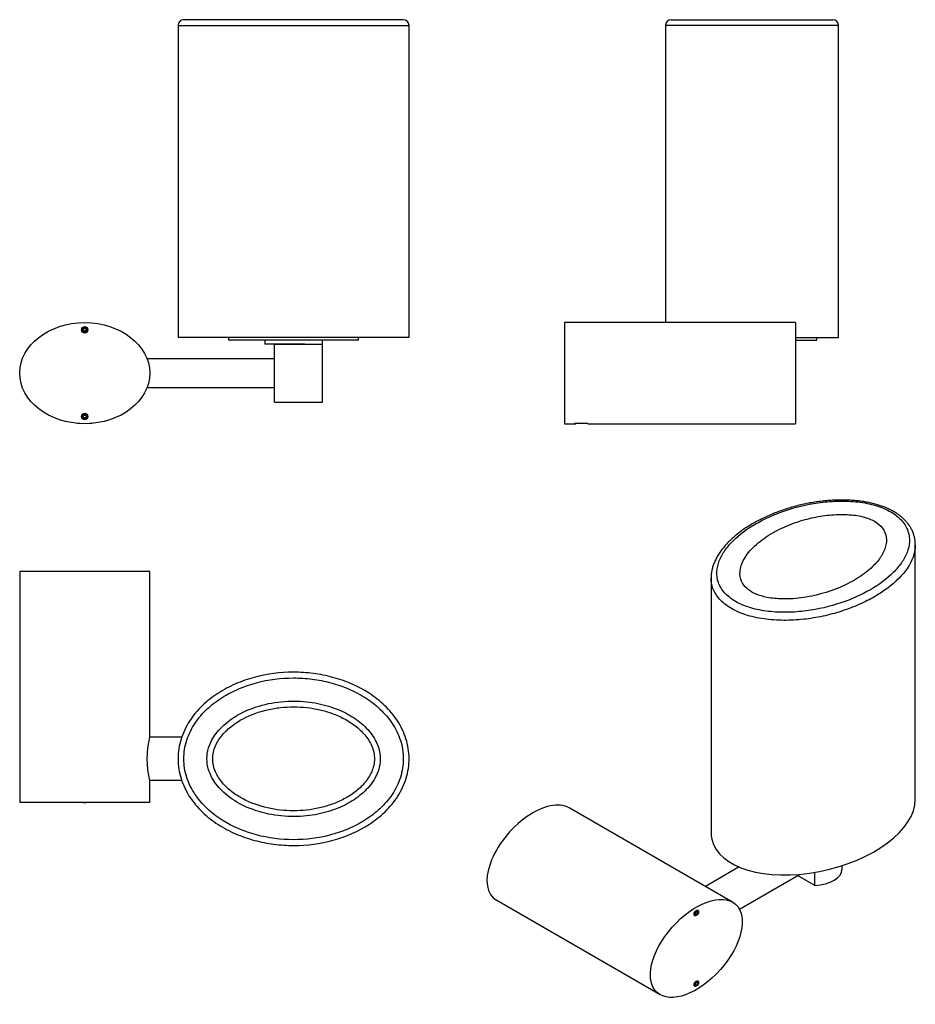
# Model space of a CAD drawing. Units: inches. Extents: x -339 to -29, y 3 to 343.
import ezdxf

# ---------------------------------------------------------------- set-up
doc = ezdxf.new("R2010")
doc.units = ezdxf.units.IN
for name, color, linetype in [('803001', 7, 'Continuous'), ('803006', 7, 'Continuous'), ('803021', 7, 'Continuous'), ('833004', 7, 'Continuous'), ('835001', 7, 'Continuous'), ('990061', 7, 'Continuous'), ('Default', 7, 'Continuous')]:
    doc.layers.add(name, color=color, linetype=linetype)

# ---------------------------------------------------------------- blocks, each defined once
blk = doc.blocks.new('SE4')
at = {"layer": '803001', "color": 7, "linetype": 'Continuous', "ltscale": 25.4}
for p, q in [((-284.63, 341.5), (-204.63, 341.5)), ((-284.63, 341.5), (-284.63, 233.5)), ((-206.63, 343.5), (-282.63, 343.5)), ((-204.63, 233.5), (-204.63, 341.5)), ((-204.63, 233.5), (-284.63, 233.5))]:
    blk.add_line(p, q, dxfattribs=at)
for centre, start, end in [((-282.63, 341.5), 89.9981, 180.0286), ((-206.63, 341.5), 0.0985, 90.0012)]:
    blk.add_arc(centre, 2, start, end, dxfattribs=at)
at = {"layer": '803006', "color": 7, "linetype": 'Continuous', "ltscale": 25.4}
for p, q in [((-267.13, 233.5), (-267.13, 232.5)), ((-222.13, 232.5), (-267.13, 232.5)), ((-254.63, 232.5), (-254.63, 231.1)), ((-234.63, 231.1), (-234.63, 232.5)), ((-222.13, 232.5), (-222.13, 233.5)), ((-240.8, 231.1), (-254.63, 231.1))]:
    blk.add_line(p, q, dxfattribs=at)
at = {"layer": '803021', "color": 7, "linetype": 'Continuous', "ltscale": 25.4}
for p, q in [((-251.25, 221.1), (-251.25, 231.1)), ((-251.25, 231.1), (-234.58, 231.1)), ((-234.58, 211.1), (-234.58, 231.1)), ((-251.25, 226.1), (-295.39, 226.1)), ((-251.25, 211.1), (-251.25, 221.1)), ((-295.39, 216.1), (-251.25, 216.1)), ((-251.25, 211.1), (-234.58, 211.1))]:
    blk.add_line(p, q, dxfattribs=at)
at = {"layer": '833004', "color": 7, "linetype": 'Continuous', "ltscale": 25.4}
for centre in [(-316.95, 236.1), (-316.95, 206.1)]:
    blk.add_circle(centre, 1.1, dxfattribs=at)
blk.add_ellipse((-316.95, 221.1), major_axis=(22.5, 0), ratio=0.777778, dxfattribs=at)
at = {"layer": '835001', "color": 7, "linetype": 'Continuous', "ltscale": 25.4}
for p, q in [((-317.45, 236.31), (-317.83, 236.47)), ((-317.45, 235.9), (-317.83, 235.74)), ((-317.45, 236.31), (-317.16, 236.6)), ((-317.45, 235.9), (-317.45, 236.31)), ((-317.16, 235.6), (-317.45, 235.9)), ((-317.16, 236.6), (-317.32, 236.98)), ((-317.16, 235.6), (-317.32, 235.22)), ((-317.16, 236.6), (-316.75, 236.6)), ((-316.75, 235.6), (-317.16, 235.6)), ((-316.75, 236.6), (-316.59, 236.98)), ((-316.75, 236.6), (-316.45, 236.31)), ((-316.45, 235.9), (-316.75, 235.6)), ((-316.75, 235.6), (-316.59, 235.22)), ((-316.45, 236.31), (-316.07, 236.47)), ((-316.45, 236.31), (-316.45, 235.9)), ((-316.45, 235.9), (-316.07, 235.74)), ((-317.45, 206.31), (-317.83, 206.47)), ((-317.45, 205.9), (-317.83, 205.74)), ((-317.45, 206.31), (-317.16, 206.6)), ((-317.45, 205.9), (-317.45, 206.31)), ((-317.16, 205.6), (-317.45, 205.9)), ((-317.16, 206.6), (-317.32, 206.98)), ((-317.16, 205.6), (-317.32, 205.22)), ((-317.16, 206.6), (-316.75, 206.6)), ((-316.75, 205.6), (-317.16, 205.6)), ((-316.75, 206.6), (-316.59, 206.98)), ((-316.75, 206.6), (-316.45, 206.31)), ((-316.45, 205.9), (-316.75, 205.6)), ((-316.75, 205.6), (-316.59, 205.22)), ((-316.45, 206.31), (-316.07, 206.47)), ((-316.45, 206.31), (-316.45, 205.9)), ((-316.45, 205.9), (-316.07, 205.74))]:
    blk.add_line(p, q, dxfattribs=at)
for points in [[(-317.83, 235.74), (-317.9, 235.91), (-317.9, 236.1), (-317.9, 236.29), (-317.83, 236.47)], [(-317.83, 236.47), (-317.76, 236.64), (-317.62, 236.77), (-317.49, 236.91), (-317.32, 236.98)], [(-317.32, 235.22), (-317.49, 235.3), (-317.62, 235.43), (-317.76, 235.56), (-317.83, 235.74)], [(-317.32, 236.98), (-317.14, 237.05), (-316.95, 237.05), (-316.76, 237.05), (-316.59, 236.98)], [(-316.59, 236.98), (-316.41, 236.91), (-316.28, 236.77), (-316.15, 236.64), (-316.07, 236.47)], [(-316.07, 235.74), (-316.15, 235.56), (-316.28, 235.43), (-316.41, 235.3), (-316.59, 235.22)], [(-316.07, 236.47), (-316, 236.29), (-316, 236.1), (-316, 235.91), (-316.07, 235.74)], [(-316.59, 235.22), (-316.76, 235.15), (-316.95, 235.15), (-317.14, 235.15), (-317.32, 235.22)], [(-317.83, 205.74), (-317.9, 205.91), (-317.9, 206.1), (-317.9, 206.29), (-317.83, 206.47)], [(-317.83, 206.47), (-317.76, 206.64), (-317.62, 206.77), (-317.49, 206.91), (-317.32, 206.98)], [(-317.32, 205.22), (-317.49, 205.3), (-317.62, 205.43), (-317.76, 205.56), (-317.83, 205.74)], [(-317.32, 206.98), (-317.14, 207.05), (-316.95, 207.05), (-316.76, 207.05), (-316.59, 206.98)], [(-316.59, 205.22), (-316.76, 205.15), (-316.95, 205.15), (-317.14, 205.15), (-317.32, 205.22)], [(-316.59, 206.98), (-316.41, 206.91), (-316.28, 206.77), (-316.15, 206.64), (-316.07, 206.47)], [(-316.07, 205.74), (-316.15, 205.56), (-316.28, 205.43), (-316.41, 205.3), (-316.59, 205.22)], [(-316.07, 206.47), (-316, 206.29), (-316, 206.1), (-316, 205.91), (-316.07, 205.74)]]:
    blk.add_open_spline(points, degree=2, knots=[0, 0, 0, 0.5, 0.5, 1, 1, 1], dxfattribs=at)
at = {"layer": '990061', "color": 7, "linetype": 'Continuous', "ltscale": 25.4}
for p, q in [((-319.45, 203.71), (-319.45, 203.65)), ((-318.6, 203.65), (-319.45, 203.65)), ((-318.96, 203.65), (-318.96, 203.71)), ((-314.45, 203.65), (-315.31, 203.65)), ((-314.94, 203.65), (-314.94, 203.71)), ((-314.45, 203.65), (-314.45, 203.71))]:
    blk.add_line(p, q, dxfattribs=at)
blk = doc.blocks.new('SE5')
at = {"layer": '803001', "color": 7, "linetype": 'Continuous', "ltscale": 25.4}
for p, q in [((-55.91, 341.5), (-115.91, 341.5)), ((-115.91, 341.5), (-115.91, 238.6)), ((-113.91, 343.5), (-57.91, 343.5)), ((-55.91, 341.5), (-55.91, 341.5)), ((-55.91, 233.5), (-55.91, 341.5)), ((-70.81, 233.5), (-55.91, 233.5))]:
    blk.add_line(p, q, dxfattribs=at)
for centre, start, end in [((-113.91, 341.5), 90.0123, 179.9645), ((-57.91, 341.5), 0.1472, 89.8764)]:
    blk.add_arc(centre, 2, start, end, dxfattribs=at)
at = {"layer": '803006', "color": 7, "linetype": 'Continuous', "ltscale": 25.4}
for p, q in [((-70.81, 232.5), (-63.41, 232.5)), ((-63.41, 232.5), (-63.41, 233.5))]:
    blk.add_line(p, q, dxfattribs=at)
at = {"layer": '833004', "color": 7, "linetype": 'Continuous', "ltscale": 25.4}
for p, q in [((-150.81, 238.6), (-150.81, 203.6)), ((-70.81, 238.6), (-150.81, 238.6)), ((-70.81, 238.6), (-70.81, 203.6)), ((-150.81, 203.6), (-146.85, 203.6)), ((-142.74, 203.6), (-70.81, 203.6))]:
    blk.add_line(p, q, dxfattribs=at)
at = {"layer": '835001', "color": 7, "linetype": 'Continuous', "ltscale": 25.4}
for p, q in [((-70.76, 236.31), (-70.76, 236.6)), ((-70.76, 235.9), (-70.76, 236.31)), ((-70.76, 235.6), (-70.76, 235.9)), ((-70.76, 206.31), (-70.76, 206.6)), ((-70.76, 205.9), (-70.76, 206.31)), ((-70.76, 205.6), (-70.76, 205.9))]:
    blk.add_line(p, q, dxfattribs=at)
at = {"layer": '990061', "color": 7, "linetype": 'Continuous', "ltscale": 25.4}
blk.add_line((-142.8, 203.65), (-147.31, 203.65), dxfattribs=at)
blk = doc.blocks.new('SE6')
at = {"layer": '803001', "color": 7, "linetype": 'Continuous', "ltscale": 25.4}
for points, knots in [([(-284.63, 87.55), (-284.63, 89.88), (-284.26, 92.2), (-282.89, 96.59), (-281.87, 98.7), (-279.37, 102.58), (-277.88, 104.35), (-274.54, 107.57), (-272.74, 108.98), (-268.89, 111.47), (-266.84, 112.57), (-262.62, 114.4), (-260.46, 115.15), (-253.84, 116.95), (-249.21, 117.55), (-242.35, 117.55), (-240.06, 117.4), (-235.5, 116.81), (-233.22, 116.36), (-226.61, 114.56), (-222.41, 112.79), (-216.56, 109.01), (-214.75, 107.6), (-211.44, 104.41), (-209.92, 102.62), (-208.04, 99.72), (-207.48, 98.72), (-206.48, 96.64), (-206.05, 95.55), (-205.01, 92.25), (-204.64, 89.99), (-204.62, 85.35), (-204.97, 83.05), (-206.32, 78.63), (-207.32, 76.51), (-209.81, 72.62), (-211.32, 70.82), (-214.61, 67.62), (-216.42, 66.19), (-222.25, 62.38), (-226.46, 60.58), (-235.39, 58.14), (-239.95, 57.55), (-246.88, 57.54), (-249.19, 57.69), (-253.73, 58.28), (-255.97, 58.72), (-260.39, 59.92), (-262.58, 60.68), (-266.82, 62.52), (-268.85, 63.6), (-272.7, 66.09), (-274.54, 67.53), (-277.86, 70.73), (-279.35, 72.49), (-281.87, 76.39), (-282.88, 78.48), (-284.26, 82.89), (-284.63, 85.22), (-284.63, 87.55)], [0, 0, 0, 0, 0.03125, 0.03125, 0.0625, 0.0625, 0.09375, 0.09375, 0.125, 0.125, 0.15625, 0.15625, 0.1875, 0.1875, 0.25, 0.25, 0.28125, 0.28125, 0.3125, 0.3125, 0.375, 0.375, 0.40625, 0.40625, 0.4375, 0.4375, 0.453125, 0.453125, 0.46875, 0.46875, 0.5, 0.5, 0.53125, 0.53125, 0.5625, 0.5625, 0.59375, 0.59375, 0.625, 0.625, 0.6875, 0.6875, 0.75, 0.75, 0.78125, 0.78125, 0.8125, 0.8125, 0.84375, 0.84375, 0.875, 0.875, 0.90625, 0.90625, 0.9375, 0.9375, 0.96875, 0.96875, 1, 1, 1, 1]), ([(-282.63, 87.55), (-282.63, 85.35), (-282.28, 83.21), (-280.94, 79.05), (-279.97, 77.08), (-277.55, 73.45), (-276.11, 71.79), (-272.96, 68.82), (-271.22, 67.49), (-265.7, 63.99), (-261.71, 62.33), (-253.28, 60.09), (-248.99, 59.55), (-240.27, 59.55), (-235.98, 60.09), (-229.73, 61.75), (-227.65, 62.45), (-223.65, 64.16), (-221.73, 65.15), (-218.08, 67.46), (-216.32, 68.8), (-213.16, 71.77), (-211.74, 73.41), (-209.3, 77.05), (-208.33, 79), (-207.33, 82.11), (-207.06, 83.19), (-206.72, 85.34), (-206.63, 86.41), (-206.62, 89.66), (-206.97, 91.86), (-208.3, 96), (-209.28, 97.99), (-211.68, 101.62), (-213.13, 103.29), (-216.29, 106.27), (-218.01, 107.58), (-221.68, 109.91), (-223.63, 110.93), (-227.6, 112.62), (-229.64, 113.32), (-233.83, 114.44), (-235.98, 114.86), (-240.29, 115.41), (-242.44, 115.55), (-248.93, 115.55), (-253.31, 115), (-259.54, 113.34), (-261.58, 112.65), (-265.56, 110.96), (-267.52, 109.95), (-271.18, 107.63), (-272.91, 106.32), (-276.09, 103.33), (-277.53, 101.67), (-279.94, 98.06), (-280.93, 96.07), (-282.27, 91.93), (-282.63, 89.75), (-282.63, 87.55)], [0, 0, 0, 0, 0.03125, 0.03125, 0.0625, 0.0625, 0.09375, 0.09375, 0.125, 0.125, 0.1875, 0.1875, 0.25, 0.25, 0.3125, 0.3125, 0.34375, 0.34375, 0.375, 0.375, 0.40625, 0.40625, 0.4375, 0.4375, 0.46875, 0.46875, 0.484375, 0.484375, 0.5, 0.5, 0.53125, 0.53125, 0.5625, 0.5625, 0.59375, 0.59375, 0.625, 0.625, 0.65625, 0.65625, 0.6875, 0.6875, 0.71875, 0.71875, 0.75, 0.75, 0.8125, 0.8125, 0.84375, 0.84375, 0.875, 0.875, 0.90625, 0.90625, 0.9375, 0.9375, 0.96875, 0.96875, 1, 1, 1, 1]), ([(-274.63, 87.55), (-274.63, 86.34), (-274.46, 85.06), (-273.6, 82.32), (-272.91, 80.84), (-270.76, 77.78), (-269.3, 76.2), (-265.54, 73.24), (-263.25, 71.86), (-258.07, 69.62), (-255.19, 68.76), (-249.28, 67.69), (-246.26, 67.48), (-240.49, 67.65), (-237.75, 68.02), (-232.77, 69.15), (-230.54, 69.9), (-226.66, 71.58), (-224.75, 72.62), (-221.28, 75.07), (-219.71, 76.48), (-217.17, 79.5), (-216.2, 81.11), (-214.93, 84.34), (-214.63, 85.94), (-214.63, 89.15), (-214.93, 90.76), (-216.2, 93.98), (-217.17, 95.59), (-219.71, 98.62), (-221.28, 100.03), (-224.75, 102.47), (-226.66, 103.51), (-230.54, 105.19), (-232.77, 105.95), (-237.75, 107.07), (-240.49, 107.45), (-246.26, 107.61), (-249.28, 107.41), (-255.19, 106.34), (-258.07, 105.47), (-263.25, 103.23), (-265.54, 101.85), (-269.3, 98.89), (-270.76, 97.31), (-272.91, 94.26), (-273.6, 92.78), (-274.46, 90.03), (-274.63, 88.75), (-274.63, 87.55)], [0, 0, 0, 0, 0.041667, 0.041667, 0.083333, 0.083333, 0.125, 0.125, 0.166667, 0.166667, 0.208333, 0.208333, 0.25, 0.25, 0.291667, 0.291667, 0.333333, 0.333333, 0.375, 0.375, 0.416667, 0.416667, 0.458333, 0.458333, 0.5, 0.5, 0.541667, 0.541667, 0.583333, 0.583333, 0.625, 0.625, 0.666667, 0.666667, 0.708333, 0.708333, 0.75, 0.75, 0.791667, 0.791667, 0.833333, 0.833333, 0.875, 0.875, 0.916667, 0.916667, 0.958333, 0.958333, 1, 1, 1, 1]), ([(-272.63, 87.55), (-272.63, 86), (-272.28, 84.5), (-271.08, 81.69), (-270.24, 80.41), (-268.27, 78.08), (-267.16, 77.05), (-264.76, 75.2), (-263.46, 74.38), (-259.45, 72.24), (-256.58, 71.23), (-250.66, 69.87), (-247.67, 69.55), (-241.64, 69.54), (-238.59, 69.88), (-234.2, 70.88), (-232.76, 71.3), (-229.92, 72.32), (-228.52, 72.93), (-225.83, 74.35), (-224.55, 75.16), (-222.14, 77.01), (-221, 78.05), (-219.04, 80.37), (-218.19, 81.67), (-216.99, 84.46), (-216.63, 85.99), (-216.62, 89.01), (-216.96, 90.54), (-218.15, 93.35), (-218.99, 94.65), (-220.94, 96.98), (-222.07, 98.03), (-224.47, 99.88), (-225.75, 100.69), (-228.43, 102.12), (-229.83, 102.74), (-232.67, 103.77), (-234.11, 104.19), (-238.52, 105.21), (-241.58, 105.55), (-246.1, 105.55), (-247.61, 105.47), (-250.62, 105.14), (-252.13, 104.89), (-256.56, 103.87), (-259.4, 102.88), (-263.45, 100.73), (-264.73, 99.91), (-267.14, 98.07), (-268.27, 97.02), (-270.23, 94.7), (-271.08, 93.41), (-272.28, 90.6), (-272.63, 89.09), (-272.63, 87.55)], [0, 0, 0, 0, 0.03125, 0.03125, 0.0625, 0.0625, 0.09375, 0.09375, 0.125, 0.125, 0.1875, 0.1875, 0.25, 0.25, 0.3125, 0.3125, 0.34375, 0.34375, 0.375, 0.375, 0.40625, 0.40625, 0.4375, 0.4375, 0.46875, 0.46875, 0.5, 0.5, 0.53125, 0.53125, 0.5625, 0.5625, 0.59375, 0.59375, 0.625, 0.625, 0.65625, 0.65625, 0.6875, 0.6875, 0.75, 0.75, 0.78125, 0.78125, 0.8125, 0.8125, 0.875, 0.875, 0.90625, 0.90625, 0.9375, 0.9375, 0.96875, 0.96875, 1, 1, 1, 1])]:
    blk.add_open_spline(points, degree=3, knots=knots, dxfattribs=at)
at = {"layer": '803021', "color": 7, "linetype": 'Continuous', "ltscale": 25.4}
for p, q in [((-283.34, 95), (-294.47, 95)), ((-294.47, 80.1), (-283.35, 80.1))]:
    blk.add_line(p, q, dxfattribs=at)
at = {"layer": '833004', "color": 7, "linetype": 'Continuous', "ltscale": 25.4}
for p, q in [((-294.45, 152.45), (-339.45, 152.45)), ((-339.45, 152.45), (-339.45, 72.45)), ((-294.45, 95.03), (-294.45, 152.45)), ((-294.45, 72.45), (-294.45, 80.05)), ((-294.45, 72.45), (-339.45, 72.45))]:
    blk.add_line(p, q, dxfattribs=at)
blk.add_arc((-266.11, 87.55), 29.32, 165.1787, 194.8213, dxfattribs=at)
at = {"layer": '835001', "color": 7, "linetype": 'Continuous', "ltscale": 25.4}
for p, q in [((-317.45, 72.4), (-317.16, 72.4)), ((-317.16, 72.4), (-316.75, 72.4)), ((-316.75, 72.4), (-316.45, 72.4))]:
    blk.add_line(p, q, dxfattribs=at)
blk = doc.blocks.new('SE7')
at = {"layer": '803001', "color": 7, "linetype": 'Continuous', "ltscale": 25.4}
for p, q in [((-29.37, 73.44), (-29.37, 161.63)), ((-100.08, 150.19), (-100.08, 62.01))]:
    blk.add_line(p, q, dxfattribs=at)
for start_param, end_param in [(0, 3.019452), (6.161045, 6.283185)]:
    blk.add_ellipse((-64.72, 67.73), major_axis=(-35.09, -8.06), ratio=0.534413, start_param=start_param, end_param=end_param, dxfattribs=at)
for points, knots in [([(-29.38, 161.65), (-29.38, 162), (-29.39, 162.68), (-29.55, 163.83), (-29.84, 165), (-30.24, 166.13), (-30.76, 167.22), (-31.39, 168.27), (-32.13, 169.26), (-32.96, 170.2), (-33.9, 171.09), (-34.93, 171.92), (-36.05, 172.69), (-37.26, 173.4), (-38.56, 174.06), (-39.93, 174.65), (-41.36, 175.18), (-42.85, 175.65), (-44.42, 176.05), (-46.05, 176.4), (-47.76, 176.69), (-49.53, 176.91), (-51.36, 177.07), (-53.24, 177.16), (-55.16, 177.18), (-57.12, 177.13), (-59.12, 177.02), (-61.16, 176.83), (-63.23, 176.57), (-65.32, 176.24), (-67.44, 175.84), (-69.57, 175.36), (-71.7, 174.8), (-73.82, 174.17), (-75.91, 173.47), (-77.98, 172.7), (-80.02, 171.86), (-82.02, 170.94), (-83.95, 169.96), (-85.81, 168.92), (-87.59, 167.83), (-89.29, 166.68), (-90.88, 165.48), (-92.37, 164.24), (-93.74, 162.97), (-94.99, 161.66), (-96.11, 160.33), (-97.1, 158.99), (-97.95, 157.63), (-98.66, 156.27), (-99.22, 154.92), (-99.65, 153.58), (-99.93, 152.27), (-100.07, 151.13), (-100.06, 150.51), (-100.06, 150.26)], [0, 0, 0, 0, 0.013737, 0.030973, 0.04778, 0.064222, 0.080375, 0.096315, 0.112094, 0.127664, 0.143165, 0.158626, 0.174069, 0.18928, 0.204711, 0.22025, 0.23568, 0.250963, 0.266602, 0.282529, 0.298782, 0.315383, 0.332344, 0.349658, 0.367278, 0.38519, 0.403759, 0.422696, 0.442069, 0.461936, 0.482347, 0.503288, 0.524821, 0.546587, 0.56863, 0.591046, 0.613933, 0.637315, 0.660682, 0.684157, 0.707701, 0.731271, 0.75489, 0.778314, 0.801536, 0.824466, 0.847018, 0.869182, 0.890893, 0.912069, 0.932622, 0.952491, 0.971662, 0.990221, 1, 1, 1, 1]), ([(-91.59, 142.03), (-90.04, 141.13), (-88.28, 140.4), (-84.39, 139.25), (-82.31, 138.84), (-78.04, 138.35), (-75.84, 138.26), (-71.52, 138.33), (-69.35, 138.5), (-62.97, 139.32), (-58.97, 140.27), (-51.42, 142.8), (-48.01, 144.33), (-41.85, 147.89), (-39.2, 149.86), (-35.94, 153.09), (-34.97, 154.23), (-33.35, 156.56), (-32.7, 157.75), (-31.75, 160.18), (-31.45, 161.45), (-31.32, 163.95), (-31.47, 165.2), (-32.33, 167.68), (-33.02, 168.87), (-34.51, 170.55), (-35.08, 171.1), (-36.35, 172.12), (-37.05, 172.59), (-39.34, 173.92), (-41.15, 174.68), (-45.01, 175.83), (-47.11, 176.24), (-51.38, 176.74), (-53.58, 176.83), (-57.92, 176.76), (-60.07, 176.59), (-64.31, 176.04), (-66.41, 175.66), (-70.42, 174.73), (-72.35, 174.18), (-76.1, 172.93), (-77.92, 172.22), (-81.35, 170.69), (-82.98, 169.87), (-87.56, 167.22), (-90.27, 165.21), (-93.51, 161.99), (-94.46, 160.87), (-96.08, 158.56), (-96.75, 157.34), (-97.7, 154.9), (-97.99, 153.66), (-98.13, 151.14), (-97.97, 149.88), (-97.12, 147.42), (-96.42, 146.2), (-94.44, 143.97), (-93.15, 142.93), (-91.59, 142.03)], [0, 0, 0, 0, 0.03125, 0.03125, 0.0625, 0.0625, 0.09375, 0.09375, 0.125, 0.125, 0.1875, 0.1875, 0.25, 0.25, 0.3125, 0.3125, 0.34375, 0.34375, 0.375, 0.375, 0.40625, 0.40625, 0.4375, 0.4375, 0.46875, 0.46875, 0.484375, 0.484375, 0.5, 0.5, 0.53125, 0.53125, 0.5625, 0.5625, 0.59375, 0.59375, 0.625, 0.625, 0.65625, 0.65625, 0.6875, 0.6875, 0.71875, 0.71875, 0.75, 0.75, 0.8125, 0.8125, 0.84375, 0.84375, 0.875, 0.875, 0.90625, 0.90625, 0.9375, 0.9375, 0.96875, 0.96875, 1, 1, 1, 1]), ([(-85.94, 145.3), (-85.09, 144.8), (-84.06, 144.35), (-81.51, 143.58), (-79.98, 143.26), (-76.3, 142.89), (-74.15, 142.84), (-69.4, 143.17), (-66.8, 143.54), (-61.55, 144.74), (-58.9, 145.56), (-53.97, 147.54), (-51.69, 148.69), (-47.73, 151.11), (-46.05, 152.38), (-43.33, 154.87), (-42.29, 156.09), (-40.73, 158.36), (-40.12, 159.56), (-39.39, 161.98), (-39.27, 163.2), (-39.62, 165.47), (-40.07, 166.52), (-41.46, 168.35), (-42.38, 169.14), (-44.64, 170.44), (-46, 170.98), (-49.17, 171.78), (-50.99, 172.04), (-54.93, 172.24), (-57.03, 172.17), (-61.22, 171.75), (-63.31, 171.4), (-67.24, 170.5), (-69.35, 169.89), (-73.66, 168.32), (-75.87, 167.36), (-80.07, 165.07), (-82.06, 163.75), (-85.47, 160.9), (-86.9, 159.38), (-88.98, 156.35), (-89.63, 154.85), (-90.19, 152.1), (-90.11, 150.86), (-89.46, 148.74), (-88.91, 147.85), (-87.57, 146.38), (-86.79, 145.79), (-85.94, 145.3)], [0, 0, 0, 0, 0.041667, 0.041667, 0.083333, 0.083333, 0.125, 0.125, 0.166667, 0.166667, 0.208333, 0.208333, 0.25, 0.25, 0.291667, 0.291667, 0.333333, 0.333333, 0.375, 0.375, 0.416667, 0.416667, 0.458333, 0.458333, 0.5, 0.5, 0.541667, 0.541667, 0.583333, 0.583333, 0.625, 0.625, 0.666667, 0.666667, 0.708333, 0.708333, 0.75, 0.75, 0.791667, 0.791667, 0.833333, 0.833333, 0.875, 0.875, 0.916667, 0.916667, 0.958333, 0.958333, 1, 1, 1, 1]), ([(-29.37, 161.63), (-29.37, 161.54), (-29.37, 161.44), (-29.4, 160.03), (-29.67, 158.71), (-31.1, 154.77), (-32.81, 152.32), (-37.4, 147.68), (-40.21, 145.57), (-45.1, 142.74), (-46.84, 141.86), (-50.47, 140.25), (-52.36, 139.51), (-56.33, 138.2), (-58.42, 137.61), (-62.72, 136.63), (-64.91, 136.24), (-69.4, 135.69), (-71.72, 135.52), (-76.34, 135.48), (-78.63, 135.59), (-83.17, 136.15), (-85.36, 136.59), (-89.45, 137.83), (-91.36, 138.63), (-93.01, 139.58)], [0.5916224, 0.5916224, 0.5916224, 0.5916224, 0.59375, 0.59375, 0.625, 0.625, 0.6875, 0.6875, 0.75, 0.75, 0.78125, 0.78125, 0.8125, 0.8125, 0.84375, 0.84375, 0.875, 0.875, 0.90625, 0.90625, 0.9375, 0.9375, 0.96875, 0.96875, 1, 1, 1, 1]), ([(-93.01, 139.58), (-94.65, 140.53), (-96.04, 141.63), (-98.17, 143.98), (-98.94, 145.26), (-99.87, 147.75), (-100.08, 148.97), (-100.08, 150.19)], [0, 0, 0, 0, 0.03125, 0.03125, 0.0625, 0.0625, 0.09110707, 0.09110707, 0.09110707, 0.09110707])]:
    blk.add_open_spline(points, degree=3, knots=knots, dxfattribs=at)
blk.add_open_spline([(-100.08, 150.19), (-100.08, 150.21), (-100.08, 150.23), (-100.08, 150.25)], degree=3, dxfattribs=at)
at = {"layer": '803021', "color": 7, "linetype": 'Continuous', "ltscale": 25.4}
for p, q in [((-90.4, 50.11), (-102.05, 43.38)), ((-64.14, 43.69), (-64.14, 48.23)), ((-54.69, 49.46), (-54.69, 50.56)), ((-90.28, 35.52), (-69.46, 47.54)), ((-64.14, 43.69), (-70.13, 47.16))]:
    blk.add_line(p, q, dxfattribs=at)
blk.add_ellipse((-64.69, 49.46), major_axis=(-10, 0), ratio=0.57735, start_param=1.625933, end_param=3.141593, dxfattribs=at)
at = {"layer": '833004', "color": 7, "linetype": 'Continuous', "ltscale": 25.4}
for p, q in [((-92.63, 37.94), (-149.2, 70.6)), ((-174.31, 38.55), (-117.75, 5.89))]:
    blk.add_line(p, q, dxfattribs=at)
for centre, major_axis, ratio, start_param, end_param in [((-161.76, 54.57), (13.56, 15.3), 0.543798, 0.110633, 3.252226), ((-105.58, 34.39), (-0.55, -0.953), 0.57735, 2.133314, 2.780226), ((-105.58, 34.39), (-0.55, -0.953), 0.57735, 0.361367, 1.002761), ((-105.58, 9.89), (-0.55, -0.953), 0.57735, 2.133314, 2.780226), ((-105.58, 9.89), (-0.55, -0.953), 0.57735, 0.361367, 1.002761)]:
    blk.add_ellipse(centre, major_axis=major_axis, ratio=ratio, start_param=start_param, end_param=end_param, dxfattribs=at)
for centre, major_axis, ratio in [((-105.19, 21.91), (13.56, 15.3), 0.543798), ((-105.19, 34.16), (0.55, 0.953), 0.57735), ((-105.19, 9.67), (0.55, 0.953), 0.57735)]:
    blk.add_ellipse(centre, major_axis=major_axis, ratio=ratio, dxfattribs=at)
at = {"layer": '835001', "color": 7, "linetype": 'Continuous', "ltscale": 25.4}
for p, q in [((-105.51, 34.11), (-105.85, 34.22)), ((-105.3, 34.47), (-105.57, 34.71)), ((-105.51, 34.11), (-105.3, 34.47)), ((-105.51, 33.77), (-105.51, 34.11)), ((-105.3, 34.47), (-105.01, 34.63)), ((-105.01, 34.63), (-105.21, 35.04)), ((-105.01, 34.63), (-104.8, 34.52)), ((-104.8, 34.18), (-105.01, 33.82)), ((-104.8, 34.52), (-104.96, 35.04)), ((-104.88, 34.8), (-104.91, 34.87)), ((-104.8, 34.52), (-104.8, 34.18)), ((-105.51, 33.77), (-105.92, 33.75)), ((-105.3, 33.65), (-105.83, 33.52)), ((-105.66, 33.57), (-105.59, 33.58)), ((-105.3, 33.65), (-105.51, 33.77)), ((-105.01, 33.82), (-105.3, 33.65)), ((-105.01, 10.14), (-105.21, 10.54)), ((-104.8, 10.02), (-104.96, 10.55)), ((-104.88, 10.31), (-104.91, 10.37)), ((-105.51, 9.27), (-105.92, 9.25)), ((-105.51, 9.61), (-105.85, 9.72)), ((-105.3, 9.15), (-105.83, 9.03)), ((-105.66, 9.07), (-105.59, 9.09)), ((-105.3, 9.97), (-105.57, 10.21)), ((-105.51, 9.61), (-105.3, 9.97)), ((-105.51, 9.27), (-105.51, 9.61)), ((-105.3, 9.15), (-105.51, 9.27)), ((-105.3, 9.97), (-105.01, 10.14)), ((-105.01, 9.32), (-105.3, 9.15)), ((-105.01, 10.14), (-104.8, 10.02)), ((-104.8, 9.68), (-105.01, 9.32)), ((-104.8, 10.02), (-104.8, 9.68))]:
    blk.add_line(p, q, dxfattribs=at)
for centre, radius, start, end in [((-105.27, 34.91), 0.341, 21.9796, 39.7202), ((-105.78, 34.75), 0.879, 8.234, 19.7339), ((-105.88, 33.86), 0.341, 258.1503, 278.0204), ((-105.99, 34.39), 0.879, 280.2661, 291.7677), ((-105.27, 10.42), 0.341, 21.9796, 39.7202), ((-105.78, 10.25), 0.879, 8.234, 19.7339), ((-105.88, 9.36), 0.341, 258.1503, 278.0204), ((-105.99, 9.89), 0.879, 280.2661, 291.7677)]:
    blk.add_arc(centre, radius, start, end, dxfattribs=at)

msp = doc.modelspace()

# ---------------------------------------------------------------- block references
at = {"layer": 'Default'}
for name in ['SE4', 'SE5', 'SE7', 'SE6']:
    msp.add_blockref(name, (0, 0), dxfattribs=at)

doc.saveas('drawing.dxf')
